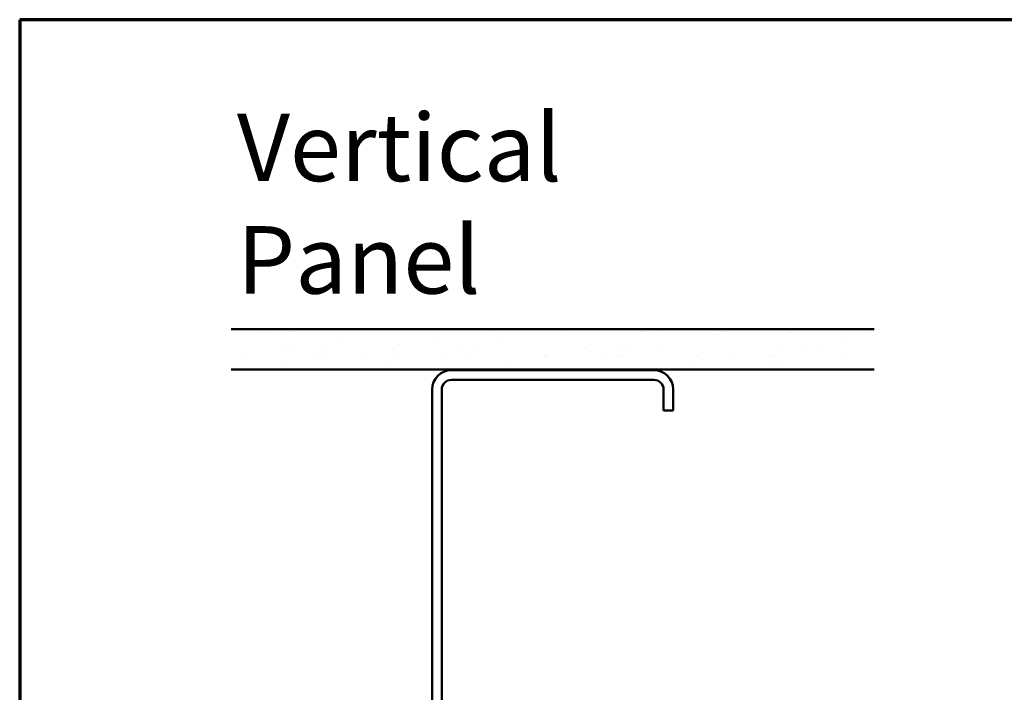
# Model space of a CAD drawing. Units: inches. Extents: x 0.9 to 50.2, y 0.9 to 32.1.
# Drawn here: x 0.9 to 11.4, y 24.9 to 32.1 of the extents above; entities that cross this region are included whole.
import ezdxf

# ---------------------------------------------------------------- set-up
doc = ezdxf.new("R2010")
doc.units = ezdxf.units.IN
doc.header["$LTSCALE"] = 3
doc.header["$MEASUREMENT"] = 0
for name, color, linetype, lineweight in [('Border (ANSI)', 7, 'Continuous', 70), ('Hatch (ANSI)', 7, 'Continuous', 18), ('Symbol (ANSI)', 7, 'Continuous', 25), ('Visible (ANSI)', 7, 'Continuous', 50)]:
    doc.layers.add(name, color=color, linetype=linetype, lineweight=lineweight)
doc.styles.add('Note Text (ANSI)', font='tahoma.ttf')

# ---------------------------------------------------------------- blocks, each defined once
blk = doc.blocks.new('Borders ATAS A Border')
at = {"layer": 'Border (ANSI)'}
for p, q in [((0.3, 10.7), (0.3, 0.3)), ((16.7, 10.7), (0.3, 10.7))]:
    blk.add_line(p, q, dxfattribs=at)

msp = doc.modelspace()

# ---------------------------------------------------------------- hatches: boundary and pattern name
at = {"layer": 'Hatch (ANSI)', "true_color": 0x804000}
h = msp.add_hatch(dxfattribs=at)
h.set_pattern_fill('AR-SAND', color=36, scale=0.25, angle=45, style=0)
h.paths.add_polyline_path([(10.01275, 28.36835), (10.01275, 28.79692), (3.1556, 28.79692), (3.1556, 28.36835)])

# ---------------------------------------------------------------- linework, layer by layer
at = {"layer": 'Visible (ANSI)', "color": 36, "true_color": 0x804000}
for p, q in [((3.1556, 28.79692), (10.01275, 28.79692)), ((3.1556, 28.36835), (10.01275, 28.36835))]:
    msp.add_line(p, q, dxfattribs=at)
at = {"layer": 'Visible (ANSI)', "color": 8, "true_color": 0x808080}
for p, q in [((7.66417, 28.35978), (5.50417, 28.35978)), ((5.50417, 28.25692), (7.66417, 28.25692)), ((5.29846, 28.15406), (5.29846, 23.42263)), ((5.40132, 23.42263), (5.40132, 28.15406)), ((7.76703, 28.15406), (7.76703, 27.93121)), ((7.86989, 27.93121), (7.86989, 28.15406)), ((7.76703, 27.93121), (7.86989, 27.93121))]:
    msp.add_line(p, q, dxfattribs=at)
for centre, radius, start, end in [((5.50417, 28.15406), 0.20571, 90, 180), ((7.66417, 28.15406), 0.20571, 0, 90), ((5.50417, 28.15406), 0.10286, 90, 180), ((7.66417, 28.15406), 0.10286, 0, 90)]:
    msp.add_arc(centre, radius, start, end, dxfattribs=at)

# ---------------------------------------------------------------- block references
at = {"xscale": 3, "yscale": 3, "zscale": 3}
msp.add_blockref('Borders ATAS A Border', (0, 0), dxfattribs=at)

# ---------------------------------------------------------------- texts
at = {"layer": 'Symbol (ANSI)', "insert": (3.21671, 31.09733), "char_height": 0.72, "width": 6.2139385, "attachment_point": 1, "style": 'Note Text (ANSI)'}
msp.add_mtext('{\\fTahoma|b0|i0;\\H0.7200;Vertical Panel }', dxfattribs=at)

doc.saveas('drawing.dxf')
